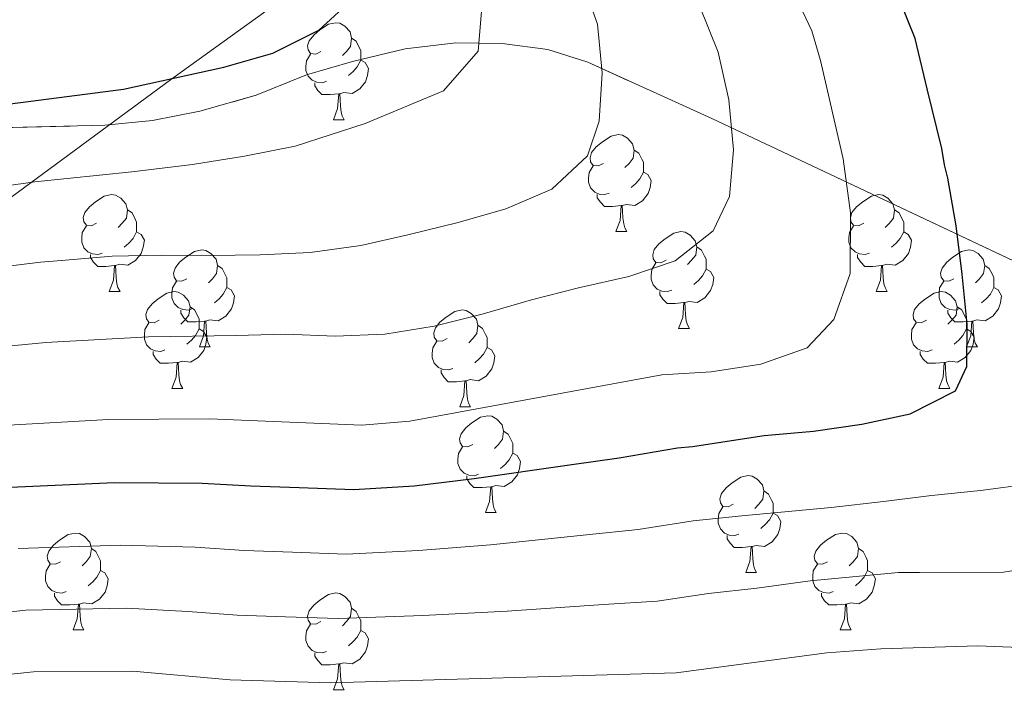
# Model space of a CAD drawing. Extents: x 599057 to 603556, y 782176 to 785213.
# Drawn here: x 601467 to 601568, y 783253 to 783322 of the extents above; entities that cross this region are included whole.
import ezdxf

# ---------------------------------------------------------------- set-up
doc = ezdxf.new("R2010")
doc.units = 0
doc.header["$MEASUREMENT"] = 0
doc.linetypes.add('DGN Style 3', pattern=[59.449922, 42.46423, -16.985692])
for name, color, linetype in [('Nivel 21', 7, 'Continuous'), ('Nivel 35', 7, 'Continuous'), ('Nivel 36', 7, 'Continuous'), ('Nivel 4', 7, 'Continuous'), ('Nivel 5', 7, 'Continuous'), ('Nivel 57', 7, 'Continuous'), ('Nivel 61', 7, 'Continuous'), ('Nivel 63', 7, 'Continuous')]:
    doc.layers.add(name, color=color, linetype=linetype)
doc.linetypes.add('5zonar', pattern='A,-5,[1,dgnlstyle.shx,S=0.08,R=0,X=0,Y=0],-5', length=10)

msp = doc.modelspace()

# ---------------------------------------------------------------- linework, layer by layer
at = {"layer": 'Nivel 21', "color": 19, "linetype": 'DGN Style 3', "lineweight": 0}
msp.add_polyline3d([(601516.896, 783465.712, 430.624), (601513.304, 783435.53, 430.693), (601508.422, 783412.24, 430.693), (601500.856, 783386.911, 435), (601498.693, 783373.004, 440), (601497.919, 783359.835, 445), (601498.327, 783345.374, 450), (601497.89, 783337.868, 451.109), (601497.431, 783332.607, 451.109), (601496.609, 783329.531, 451.109), (601495.329, 783326.847, 451.109), (601492.101, 783322.837, 451.109), (601482.383, 783315.847, 450), (601454.015, 783294.892, 440)], dxfattribs=at)
at = {"layer": 'Nivel 35', "color": 92, "linetype": '5zonar', "lineweight": 0, "ltscale": 0.5}
msp.add_polyline3d([(601650.849, 783252.545, 393.241), (601641.883, 783256.998, 397.365), (601626.841, 783265.374, 403.503), (601598.089, 783282.172, 414.709), (601585.724, 783288.942, 419.717), (601571.837, 783295.853, 425.594), (601538.238, 783311.726, 439.631), (601525.413, 783317.549, 444.868), (601521.27, 783318.873, 446.437), (601516.555, 783319.506, 448.068), (601511.755, 783319.573, 449.641), (601506.533, 783318.952, 451.005), (601501.081, 783317.634, 452.145), (601496.331, 783316.237, 452.823), (601491.124, 783314.139, 452.823), (601485.278, 783312.493, 453.459), (601480.395, 783311.511, 454.032), (601475.472, 783311.028, 454.642), (601459.905, 783310.646, 456.801)], dxfattribs=at)
at = {"layer": 'Nivel 36', "color": 92, "linetype": 'Continuous', "lineweight": 0, "flags": 128}
for points in [[(601497.808, 783318.663), (601497.278, 783318.398), (601496.748, 783318.453), (601496.483, 783318.823), (601496.428, 783319.248), (601496.588, 783319.768), (601497.068, 783320.363), (601497.703, 783320.893), (601498.603, 783321.478), (601499.348, 783321.638), (601499.773, 783321.583), (601500.303, 783321.268), (601500.833, 783320.683), (601500.993, 783320.043), (601500.883, 783319.193), (601500.458, 783318.663), (601500.038, 783318.238)], [(601500.993, 783320.043), (601501.468, 783319.728), (601501.783, 783319.088), (601501.943, 783318.768), (601501.943, 783318.188), (601501.943, 783317.763), (601501.573, 783317.073), (601501.153, 783316.593), (601500.673, 783316.173)], [(601498.393, 783315.583), (601497.968, 783315.423), (601497.383, 783315.483), (601496.908, 783315.693), (601496.483, 783316.118), (601496.268, 783316.703), (601496.268, 783317.123), (601496.323, 783317.708), (601496.748, 783318.398)], [(601501.943, 783317.763), (601502.398, 783317.513), (601502.743, 783316.898), (601502.633, 783316.173), (601502.423, 783315.533), (601501.838, 783314.793), (601501.043, 783314.313), (601500.193, 783314.418), (601499.763, 783314.288)], [(601499.653, 783314.288), (601498.763, 783314.203), (601497.918, 783314.203), (601497.493, 783314.633), (601497.173, 783315.108), (601497.173, 783315.423)], [(601499.108, 783311.603), (601499.543, 783312.763), (601499.653, 783314.288), (601499.763, 783314.288), (601499.798, 783313.703), (601499.833, 783313.018), (601499.903, 783312.403), (601500.018, 783312.003), (601500.233, 783311.603)], [(601499.108, 783311.603), (601500.233, 783311.603)], [(601527.027, 783307.091), (601526.497, 783306.826), (601525.967, 783306.881), (601525.702, 783307.251), (601525.647, 783307.676), (601525.807, 783308.196), (601526.287, 783308.791), (601526.922, 783309.321), (601527.822, 783309.906), (601528.567, 783310.066), (601528.992, 783310.011), (601529.522, 783309.696), (601530.052, 783309.111), (601530.212, 783308.471), (601530.102, 783307.621), (601529.677, 783307.091), (601529.257, 783306.666)], [(601530.212, 783308.471), (601530.687, 783308.156), (601531.002, 783307.516), (601531.162, 783307.196), (601531.162, 783306.616), (601531.162, 783306.191), (601530.792, 783305.501), (601530.372, 783305.021), (601529.892, 783304.601)], [(601527.612, 783304.011), (601527.187, 783303.851), (601526.602, 783303.911), (601526.127, 783304.121), (601525.702, 783304.546), (601525.487, 783305.131), (601525.487, 783305.551), (601525.542, 783306.136), (601525.967, 783306.826)], [(601531.162, 783306.191), (601531.617, 783305.941), (601531.962, 783305.326), (601531.852, 783304.601), (601531.642, 783303.961), (601531.057, 783303.221), (601530.262, 783302.741), (601529.412, 783302.846), (601528.982, 783302.716)], [(601474.62, 783300.894), (601474.09, 783300.629), (601473.56, 783300.684), (601473.295, 783301.054), (601473.24, 783301.479), (601473.4, 783301.999), (601473.88, 783302.594), (601474.515, 783303.124), (601475.415, 783303.709), (601476.16, 783303.869), (601476.585, 783303.814), (601477.115, 783303.499), (601477.645, 783302.914), (601477.805, 783302.274), (601477.695, 783301.424), (601477.27, 783300.894), (601476.85, 783300.469)], [(601528.872, 783302.716), (601527.982, 783302.631), (601527.137, 783302.631), (601526.712, 783303.061), (601526.392, 783303.536), (601526.392, 783303.851)], [(601553.947, 783300.894), (601553.417, 783300.629), (601552.887, 783300.684), (601552.622, 783301.054), (601552.567, 783301.479), (601552.727, 783301.999), (601553.207, 783302.594), (601553.842, 783303.124), (601554.742, 783303.709), (601555.487, 783303.869), (601555.912, 783303.814), (601556.442, 783303.499), (601556.972, 783302.914), (601557.132, 783302.274), (601557.022, 783301.424), (601556.597, 783300.894), (601556.177, 783300.469)], [(601477.805, 783302.274), (601478.28, 783301.959), (601478.595, 783301.319), (601478.755, 783300.999), (601478.755, 783300.419), (601478.755, 783299.994), (601478.385, 783299.304), (601477.965, 783298.824), (601477.485, 783298.404)], [(601528.327, 783300.031), (601528.762, 783301.191), (601528.872, 783302.716), (601528.982, 783302.716), (601529.017, 783302.131), (601529.052, 783301.446), (601529.122, 783300.831), (601529.237, 783300.431), (601529.452, 783300.031)], [(601557.132, 783302.274), (601557.607, 783301.959), (601557.922, 783301.319), (601558.082, 783300.999), (601558.082, 783300.419), (601558.082, 783299.994), (601557.712, 783299.304), (601557.292, 783298.824), (601556.812, 783298.404)], [(601475.205, 783297.814), (601474.78, 783297.654), (601474.195, 783297.714), (601473.72, 783297.924), (601473.295, 783298.349), (601473.08, 783298.934), (601473.08, 783299.354), (601473.135, 783299.939), (601473.56, 783300.629)], [(601478.755, 783299.994), (601479.21, 783299.744), (601479.555, 783299.129), (601479.445, 783298.404), (601479.235, 783297.764), (601478.65, 783297.024), (601477.855, 783296.544), (601477.005, 783296.649), (601476.575, 783296.519)], [(601528.327, 783300.031), (601529.452, 783300.031)], [(601533.502, 783297.056), (601532.972, 783296.791), (601532.442, 783296.846), (601532.177, 783297.216), (601532.122, 783297.641), (601532.282, 783298.161), (601532.762, 783298.756), (601533.397, 783299.286), (601534.297, 783299.871), (601535.042, 783300.031), (601535.467, 783299.976), (601535.997, 783299.661), (601536.527, 783299.076), (601536.687, 783298.436), (601536.577, 783297.586), (601536.152, 783297.056), (601535.732, 783296.631)], [(601554.532, 783297.814), (601554.107, 783297.654), (601553.522, 783297.714), (601553.047, 783297.924), (601552.622, 783298.349), (601552.407, 783298.934), (601552.407, 783299.354), (601552.462, 783299.939), (601552.887, 783300.629)], [(601558.082, 783299.994), (601558.537, 783299.744), (601558.882, 783299.129), (601558.772, 783298.404), (601558.562, 783297.764), (601557.977, 783297.024), (601557.182, 783296.544), (601556.332, 783296.649), (601555.902, 783296.519)], [(601476.465, 783296.519), (601475.575, 783296.434), (601474.73, 783296.434), (601474.305, 783296.864), (601473.985, 783297.339), (601473.985, 783297.654)], [(601483.947, 783295.151), (601483.417, 783294.886), (601482.887, 783294.941), (601482.622, 783295.311), (601482.567, 783295.736), (601482.727, 783296.256), (601483.207, 783296.851), (601483.842, 783297.381), (601484.742, 783297.966), (601485.487, 783298.126), (601485.912, 783298.071), (601486.442, 783297.756), (601486.972, 783297.171), (601487.132, 783296.531), (601487.022, 783295.681), (601486.597, 783295.151), (601486.177, 783294.726)], [(601536.687, 783298.436), (601537.162, 783298.121), (601537.477, 783297.481), (601537.637, 783297.161), (601537.637, 783296.581), (601537.637, 783296.156), (601537.267, 783295.466), (601536.847, 783294.986), (601536.367, 783294.566)], [(601555.792, 783296.519), (601554.902, 783296.434), (601554.057, 783296.434), (601553.632, 783296.864), (601553.312, 783297.339), (601553.312, 783297.654)], [(601563.274, 783295.151), (601562.744, 783294.886), (601562.214, 783294.941), (601561.949, 783295.311), (601561.894, 783295.736), (601562.054, 783296.256), (601562.534, 783296.851), (601563.169, 783297.381), (601564.069, 783297.966), (601564.814, 783298.126), (601565.239, 783298.071), (601565.769, 783297.756), (601566.299, 783297.171), (601566.459, 783296.531), (601566.349, 783295.681), (601565.924, 783295.151), (601565.504, 783294.726)], [(601534.087, 783293.976), (601533.662, 783293.816), (601533.077, 783293.876), (601532.602, 783294.086), (601532.177, 783294.511), (601531.962, 783295.096), (601531.962, 783295.516), (601532.017, 783296.101), (601532.442, 783296.791)], [(601475.92, 783293.834), (601476.355, 783294.994), (601476.465, 783296.519), (601476.575, 783296.519), (601476.61, 783295.934), (601476.645, 783295.249), (601476.715, 783294.634), (601476.83, 783294.234), (601477.045, 783293.834)], [(601487.132, 783296.531), (601487.607, 783296.216), (601487.922, 783295.576), (601488.082, 783295.256), (601488.082, 783294.676), (601488.082, 783294.251), (601487.712, 783293.561), (601487.292, 783293.081), (601486.812, 783292.661)], [(601537.637, 783296.156), (601538.092, 783295.906), (601538.437, 783295.291), (601538.327, 783294.566), (601538.117, 783293.926), (601537.532, 783293.186), (601536.737, 783292.706), (601535.887, 783292.811), (601535.457, 783292.681)], [(601555.247, 783293.834), (601555.682, 783294.994), (601555.792, 783296.519), (601555.902, 783296.519), (601555.937, 783295.934), (601555.972, 783295.249), (601556.042, 783294.634), (601556.157, 783294.234), (601556.372, 783293.834)], [(601566.459, 783296.531), (601566.934, 783296.216), (601567.249, 783295.576), (601567.409, 783295.256), (601567.409, 783294.676), (601567.409, 783294.251), (601567.039, 783293.561), (601566.619, 783293.081), (601566.139, 783292.661)], [(601484.532, 783292.071), (601484.107, 783291.911), (601483.522, 783291.971), (601483.047, 783292.181), (601482.622, 783292.606), (601482.407, 783293.191), (601482.407, 783293.611), (601482.462, 783294.196), (601482.887, 783294.886)], [(601563.859, 783292.071), (601563.434, 783291.911), (601562.849, 783291.971), (601562.374, 783292.181), (601561.949, 783292.606), (601561.734, 783293.191), (601561.734, 783293.611), (601561.789, 783294.196), (601562.214, 783294.886)], [(601475.92, 783293.834), (601477.045, 783293.834)], [(601481.095, 783290.859), (601480.565, 783290.594), (601480.035, 783290.649), (601479.77, 783291.019), (601479.715, 783291.444), (601479.875, 783291.964), (601480.355, 783292.559), (601480.99, 783293.089), (601481.89, 783293.674), (601482.635, 783293.834), (601483.06, 783293.779), (601483.59, 783293.464), (601484.12, 783292.879), (601484.28, 783292.239), (601484.17, 783291.389), (601483.745, 783290.859), (601483.325, 783290.434)], [(601488.082, 783294.251), (601488.537, 783294.001), (601488.882, 783293.386), (601488.772, 783292.661), (601488.562, 783292.021), (601487.977, 783291.281), (601487.182, 783290.801), (601486.332, 783290.906), (601485.902, 783290.776)], [(601535.347, 783292.681), (601534.457, 783292.596), (601533.612, 783292.596), (601533.187, 783293.026), (601532.867, 783293.501), (601532.867, 783293.816)], [(601555.247, 783293.834), (601556.372, 783293.834)], [(601560.422, 783290.859), (601559.892, 783290.594), (601559.362, 783290.649), (601559.097, 783291.019), (601559.042, 783291.444), (601559.202, 783291.964), (601559.682, 783292.559), (601560.317, 783293.089), (601561.217, 783293.674), (601561.962, 783293.834), (601562.387, 783293.779), (601562.917, 783293.464), (601563.447, 783292.879), (601563.607, 783292.239), (601563.497, 783291.389), (601563.072, 783290.859), (601562.652, 783290.434)], [(601567.409, 783294.251), (601567.864, 783294.001), (601568.209, 783293.386), (601568.099, 783292.661), (601567.889, 783292.021), (601567.304, 783291.281), (601566.509, 783290.801), (601565.659, 783290.906), (601565.229, 783290.776)], [(601534.802, 783289.996), (601535.237, 783291.156), (601535.347, 783292.681), (601535.457, 783292.681), (601535.492, 783292.096), (601535.527, 783291.411), (601535.597, 783290.796), (601535.712, 783290.396), (601535.927, 783289.996)], [(601485.792, 783290.776), (601484.902, 783290.691), (601484.057, 783290.691), (601483.632, 783291.121), (601483.312, 783291.596), (601483.312, 783291.911)], [(601484.28, 783292.239), (601484.755, 783291.924), (601485.07, 783291.284), (601485.23, 783290.964), (601485.23, 783290.384), (601485.23, 783289.959), (601484.86, 783289.269), (601484.44, 783288.789), (601483.96, 783288.369)], [(601510.867, 783288.954), (601510.337, 783288.689), (601509.807, 783288.744), (601509.542, 783289.114), (601509.487, 783289.539), (601509.647, 783290.059), (601510.127, 783290.654), (601510.762, 783291.184), (601511.662, 783291.769), (601512.407, 783291.929), (601512.832, 783291.874), (601513.362, 783291.559), (601513.892, 783290.974), (601514.052, 783290.334), (601513.942, 783289.484), (601513.517, 783288.954), (601513.097, 783288.529)], [(601565.119, 783290.776), (601564.229, 783290.691), (601563.384, 783290.691), (601562.959, 783291.121), (601562.639, 783291.596), (601562.639, 783291.911)], [(601563.607, 783292.239), (601564.082, 783291.924), (601564.397, 783291.284), (601564.557, 783290.964), (601564.557, 783290.384), (601564.557, 783289.959), (601564.187, 783289.269), (601563.767, 783288.789), (601563.287, 783288.369)], [(601481.68, 783287.779), (601481.255, 783287.619), (601480.67, 783287.679), (601480.195, 783287.889), (601479.77, 783288.314), (601479.555, 783288.899), (601479.555, 783289.319), (601479.61, 783289.904), (601480.035, 783290.594)], [(601485.247, 783288.091), (601485.682, 783289.251), (601485.792, 783290.776), (601485.902, 783290.776), (601485.937, 783290.191), (601485.972, 783289.506), (601486.042, 783288.891), (601486.157, 783288.491), (601486.372, 783288.091)], [(601561.007, 783287.779), (601560.582, 783287.619), (601559.997, 783287.679), (601559.522, 783287.889), (601559.097, 783288.314), (601558.882, 783288.899), (601558.882, 783289.319), (601558.937, 783289.904), (601559.362, 783290.594)], [(601564.574, 783288.091), (601565.009, 783289.251), (601565.119, 783290.776), (601565.229, 783290.776), (601565.264, 783290.191), (601565.299, 783289.506), (601565.369, 783288.891), (601565.484, 783288.491), (601565.699, 783288.091)], [(601485.23, 783289.959), (601485.685, 783289.709), (601486.03, 783289.094), (601485.92, 783288.369), (601485.71, 783287.729), (601485.125, 783286.989), (601484.33, 783286.509), (601483.48, 783286.614), (601483.05, 783286.484)], [(601514.052, 783290.334), (601514.527, 783290.019), (601514.842, 783289.379), (601515.002, 783289.059), (601515.002, 783288.479), (601515.002, 783288.054), (601514.632, 783287.364), (601514.212, 783286.884), (601513.732, 783286.464)], [(601534.802, 783289.996), (601535.927, 783289.996)], [(601564.557, 783289.959), (601565.012, 783289.709), (601565.357, 783289.094), (601565.247, 783288.369), (601565.037, 783287.729), (601564.452, 783286.989), (601563.657, 783286.509), (601562.807, 783286.614), (601562.377, 783286.484)], [(601511.452, 783285.874), (601511.027, 783285.714), (601510.442, 783285.774), (601509.967, 783285.984), (601509.542, 783286.409), (601509.327, 783286.994), (601509.327, 783287.414), (601509.382, 783287.999), (601509.807, 783288.689)], [(601482.94, 783286.484), (601482.05, 783286.399), (601481.205, 783286.399), (601480.78, 783286.829), (601480.46, 783287.304), (601480.46, 783287.619)], [(601485.247, 783288.091), (601486.372, 783288.091)], [(601515.002, 783288.054), (601515.457, 783287.804), (601515.802, 783287.189), (601515.692, 783286.464), (601515.482, 783285.824), (601514.897, 783285.084), (601514.102, 783284.604), (601513.252, 783284.709), (601512.822, 783284.579)], [(601562.267, 783286.484), (601561.377, 783286.399), (601560.532, 783286.399), (601560.107, 783286.829), (601559.787, 783287.304), (601559.787, 783287.619)], [(601564.574, 783288.091), (601565.699, 783288.091)], [(601482.395, 783283.799), (601482.83, 783284.959), (601482.94, 783286.484), (601483.05, 783286.484), (601483.085, 783285.899), (601483.12, 783285.214), (601483.19, 783284.599), (601483.305, 783284.199), (601483.52, 783283.799)], [(601561.722, 783283.799), (601562.157, 783284.959), (601562.267, 783286.484), (601562.377, 783286.484), (601562.412, 783285.899), (601562.447, 783285.214), (601562.517, 783284.599), (601562.632, 783284.199), (601562.847, 783283.799)], [(601512.712, 783284.579), (601511.822, 783284.494), (601510.977, 783284.494), (601510.552, 783284.924), (601510.232, 783285.399), (601510.232, 783285.714)], [(601512.167, 783281.894), (601512.602, 783283.054), (601512.712, 783284.579), (601512.822, 783284.579), (601512.857, 783283.994), (601512.892, 783283.309), (601512.962, 783282.694), (601513.077, 783282.294), (601513.292, 783281.894)], [(601482.395, 783283.799), (601483.52, 783283.799)], [(601561.722, 783283.799), (601562.847, 783283.799)], [(601512.167, 783281.894), (601513.292, 783281.894)], [(601513.524, 783278.008), (601512.994, 783277.743), (601512.464, 783277.798), (601512.199, 783278.168), (601512.144, 783278.593), (601512.304, 783279.113), (601512.784, 783279.708), (601513.419, 783280.238), (601514.319, 783280.823), (601515.064, 783280.983), (601515.489, 783280.928), (601516.019, 783280.613), (601516.549, 783280.028), (601516.709, 783279.388), (601516.599, 783278.538), (601516.174, 783278.008), (601515.754, 783277.583)], [(601516.709, 783279.388), (601517.184, 783279.073), (601517.499, 783278.433), (601517.659, 783278.113), (601517.659, 783277.533), (601517.659, 783277.108), (601517.289, 783276.418), (601516.869, 783275.938), (601516.389, 783275.518)], [(601514.109, 783274.928), (601513.684, 783274.768), (601513.099, 783274.828), (601512.624, 783275.038), (601512.199, 783275.463), (601511.984, 783276.048), (601511.984, 783276.468), (601512.039, 783277.053), (601512.464, 783277.743)], [(601517.659, 783277.108), (601518.114, 783276.858), (601518.459, 783276.243), (601518.349, 783275.518), (601518.139, 783274.878), (601517.554, 783274.138), (601516.759, 783273.658), (601515.909, 783273.763), (601515.479, 783273.633)], [(601515.369, 783273.633), (601514.479, 783273.548), (601513.634, 783273.548), (601513.209, 783273.978), (601512.889, 783274.453), (601512.889, 783274.768)], [(601540.444, 783271.811), (601539.914, 783271.546), (601539.384, 783271.601), (601539.119, 783271.971), (601539.064, 783272.396), (601539.224, 783272.916), (601539.704, 783273.511), (601540.339, 783274.041), (601541.239, 783274.626), (601541.984, 783274.786), (601542.409, 783274.731), (601542.939, 783274.416), (601543.469, 783273.831), (601543.629, 783273.191), (601543.519, 783272.341), (601543.094, 783271.811), (601542.674, 783271.386)], [(601514.824, 783270.948), (601515.259, 783272.108), (601515.369, 783273.633), (601515.479, 783273.633), (601515.514, 783273.048), (601515.549, 783272.363), (601515.619, 783271.748), (601515.734, 783271.348), (601515.949, 783270.948)], [(601543.629, 783273.191), (601544.104, 783272.876), (601544.419, 783272.236), (601544.579, 783271.916), (601544.579, 783271.336), (601544.579, 783270.911), (601544.209, 783270.221), (601543.789, 783269.741), (601543.309, 783269.321)], [(601541.029, 783268.731), (601540.604, 783268.571), (601540.019, 783268.631), (601539.544, 783268.841), (601539.119, 783269.266), (601538.904, 783269.851), (601538.904, 783270.271), (601538.959, 783270.856), (601539.384, 783271.546)], [(601514.824, 783270.948), (601515.949, 783270.948)], [(601544.579, 783270.911), (601545.034, 783270.661), (601545.379, 783270.046), (601545.269, 783269.321), (601545.059, 783268.681), (601544.474, 783267.941), (601543.679, 783267.461), (601542.829, 783267.566), (601542.399, 783267.436)], [(601470.888, 783265.868), (601470.358, 783265.603), (601469.828, 783265.658), (601469.563, 783266.028), (601469.508, 783266.453), (601469.668, 783266.973), (601470.148, 783267.568), (601470.783, 783268.098), (601471.683, 783268.683), (601472.428, 783268.843), (601472.853, 783268.788), (601473.383, 783268.473), (601473.913, 783267.888), (601474.073, 783267.248), (601473.963, 783266.398), (601473.538, 783265.868), (601473.118, 783265.443)], [(601542.289, 783267.436), (601541.399, 783267.351), (601540.554, 783267.351), (601540.129, 783267.781), (601539.809, 783268.256), (601539.809, 783268.571)], [(601550.215, 783265.868), (601549.685, 783265.603), (601549.155, 783265.658), (601548.89, 783266.028), (601548.835, 783266.453), (601548.995, 783266.973), (601549.475, 783267.568), (601550.11, 783268.098), (601551.01, 783268.683), (601551.755, 783268.843), (601552.18, 783268.788), (601552.71, 783268.473), (601553.24, 783267.888), (601553.4, 783267.248), (601553.29, 783266.398), (601552.865, 783265.868), (601552.445, 783265.443)], [(601474.073, 783267.248), (601474.548, 783266.933), (601474.863, 783266.293), (601475.023, 783265.973), (601475.023, 783265.393), (601475.023, 783264.968), (601474.653, 783264.278), (601474.233, 783263.798), (601473.753, 783263.378)], [(601541.744, 783264.751), (601542.179, 783265.911), (601542.289, 783267.436), (601542.399, 783267.436), (601542.434, 783266.851), (601542.469, 783266.166), (601542.539, 783265.551), (601542.654, 783265.151), (601542.869, 783264.751)], [(601553.4, 783267.248), (601553.875, 783266.933), (601554.19, 783266.293), (601554.35, 783265.973), (601554.35, 783265.393), (601554.35, 783264.968), (601553.98, 783264.278), (601553.56, 783263.798), (601553.08, 783263.378)], [(601471.473, 783262.788), (601471.048, 783262.628), (601470.463, 783262.688), (601469.988, 783262.898), (601469.563, 783263.323), (601469.348, 783263.908), (601469.348, 783264.328), (601469.403, 783264.913), (601469.828, 783265.603)], [(601550.8, 783262.788), (601550.375, 783262.628), (601549.79, 783262.688), (601549.315, 783262.898), (601548.89, 783263.323), (601548.675, 783263.908), (601548.675, 783264.328), (601548.73, 783264.913), (601549.155, 783265.603)], [(601475.023, 783264.968), (601475.478, 783264.718), (601475.823, 783264.103), (601475.713, 783263.378), (601475.503, 783262.738), (601474.918, 783261.998), (601474.123, 783261.518), (601473.273, 783261.623), (601472.843, 783261.493)], [(601541.744, 783264.751), (601542.869, 783264.751)], [(601554.35, 783264.968), (601554.805, 783264.718), (601555.15, 783264.103), (601555.04, 783263.378), (601554.83, 783262.738), (601554.245, 783261.998), (601553.45, 783261.518), (601552.6, 783261.623), (601552.17, 783261.493)], [(601472.733, 783261.493), (601471.843, 783261.408), (601470.998, 783261.408), (601470.573, 783261.838), (601470.253, 783262.313), (601470.253, 783262.628)], [(601497.808, 783259.671), (601497.278, 783259.406), (601496.748, 783259.461), (601496.483, 783259.831), (601496.428, 783260.256), (601496.588, 783260.776), (601497.068, 783261.371), (601497.703, 783261.901), (601498.603, 783262.486), (601499.348, 783262.646), (601499.773, 783262.591), (601500.303, 783262.276), (601500.833, 783261.691), (601500.993, 783261.051), (601500.883, 783260.201), (601500.458, 783259.671), (601500.038, 783259.246)], [(601552.06, 783261.493), (601551.17, 783261.408), (601550.325, 783261.408), (601549.9, 783261.838), (601549.58, 783262.313), (601549.58, 783262.628)], [(601472.188, 783258.808), (601472.623, 783259.968), (601472.733, 783261.493), (601472.843, 783261.493), (601472.878, 783260.908), (601472.913, 783260.223), (601472.983, 783259.608), (601473.098, 783259.208), (601473.313, 783258.808)], [(601500.993, 783261.051), (601501.468, 783260.736), (601501.783, 783260.096), (601501.943, 783259.776), (601501.943, 783259.196), (601501.943, 783258.771), (601501.573, 783258.081), (601501.153, 783257.601), (601500.673, 783257.181)], [(601551.515, 783258.808), (601551.95, 783259.968), (601552.06, 783261.493), (601552.17, 783261.493), (601552.205, 783260.908), (601552.24, 783260.223), (601552.31, 783259.608), (601552.425, 783259.208), (601552.64, 783258.808)], [(601498.393, 783256.591), (601497.968, 783256.431), (601497.383, 783256.491), (601496.908, 783256.701), (601496.483, 783257.126), (601496.268, 783257.711), (601496.268, 783258.131), (601496.323, 783258.716), (601496.748, 783259.406)], [(601472.188, 783258.808), (601473.313, 783258.808)], [(601501.943, 783258.771), (601502.398, 783258.521), (601502.743, 783257.906), (601502.633, 783257.181), (601502.423, 783256.541), (601501.838, 783255.801), (601501.043, 783255.321), (601500.193, 783255.426), (601499.763, 783255.296)], [(601551.515, 783258.808), (601552.64, 783258.808)], [(601499.653, 783255.296), (601498.763, 783255.211), (601497.918, 783255.211), (601497.493, 783255.641), (601497.173, 783256.116), (601497.173, 783256.431)], [(601499.108, 783252.611), (601499.543, 783253.771), (601499.653, 783255.296), (601499.763, 783255.296), (601499.798, 783254.711), (601499.833, 783254.026), (601499.903, 783253.411), (601500.018, 783253.011), (601500.233, 783252.611)], [(601499.108, 783252.611), (601500.233, 783252.611)]]:
    msp.add_lwpolyline(points, dxfattribs=at)
at = {"layer": 'Nivel 4', "color": 25, "linetype": 'Continuous', "lineweight": 30, "flags": 128}
for points, elevation in [([(601462.715, 783312.856), (601477.414, 783314.764), (601487.79, 783317.027), (601492.833, 783318.498), (601497.583, 783320.875), (601501.246, 783324.267), (601502.456, 783327.97), (601502.462, 783333.027), (601501.785, 783338.249), (601499.902, 783342.882), (601487.474, 783362.556), (601479.778, 783376.215), (601472.955, 783391.547), (601469.143, 783401.22), (601468.074, 783406.653), (601467.653, 783412.168), (601467.075, 783434.107), (601466.177, 783444.441)], 450), ([(601465.726, 783273.601), (601476.462, 783274.084), (601485.548, 783274.006), (601490.577, 783273.738), (601495.573, 783273.549), (601501.231, 783273.336), (601507.466, 783273.718), (601513.653, 783274.468), (601523.529, 783275.895), (601528.661, 783276.614), (601534.684, 783277.656), (601536.227, 783277.782), (601543.659, 783278.935), (601548.769, 783279.384), (601553.762, 783280.116), (601558.752, 783281.188), (601563.445, 783283.565), (601564.613, 783286.077), (601564.626, 783290.452), (601564.12, 783295.618), (601563.502, 783300.613), (601562.658, 783305.548), (601562.304, 783306.928), (601562.008, 783308.614), (601560.515, 783314.789), (601559.257, 783320.004), (601555.514, 783329.353)], 425)]:
    msp.add_lwpolyline(points, dxfattribs=dict(at, elevation=elevation))
at = {"layer": 'Nivel 5', "color": 25, "linetype": 'Continuous', "lineweight": 0, "flags": 128}
for points, elevation in [([(601526.419, 783321.496), (601524.666, 783326.422), (601522.463, 783332.1), (601521.948, 783333.508), (601519.097, 783340.442), (601515.963, 783345.345), (601512.096, 783351.716), (601507.975, 783357.689), (601503.948, 783364.107), (601500.511, 783369.781), (601497.851, 783374.5), (601495.635, 783378.998), (601492.719, 783386.204), (601491.735, 783393.621), (601490.903, 783399.159), (601489.585, 783406.624), (601488.84, 783412.098), (601490.361, 783422.109), (601491.177, 783429.311), (601491.426, 783435.26), (601491.576, 783440.422), (601491.84, 783445.549), (601492.132, 783453.227), (601491.356, 783461.704)], 440), ([(601464.934, 783279.974), (601475.839, 783280.594), (601486.294, 783280.641), (601502.041, 783280.002), (601507.023, 783280.415), (601533.073, 783285.199), (601538.183, 783285.534), (601543.29, 783286.323), (601548.103, 783288.019), (601550.858, 783290.945), (601552.538, 783295.695), (601552.594, 783301.986), (601551.829, 783307.547), (601549.472, 783317.736), (601548.572, 783320.812), (601546.458, 783325.343)], 430), ([(601458.916, 783303.881), (601468.236, 783305.188), (601478.27, 783306.227), (601484.546, 783306.981), (601489.913, 783307.829), (601495.135, 783308.874), (601502.401, 783311.211), (601510.48, 783314.583), (601514.083, 783318.696), (601514.517, 783324.082)], 445), ([(601529.645, 783295.383), (601534.459, 783296.994), (601538.378, 783300.102), (601540.075, 783303.67), (601540.482, 783308.476), (601540.004, 783313.671), (601538.904, 783318.603), (601536.952, 783323.386)], 435), ([(601460.922, 783295.912), (601468.799, 783296.878), (601470.975, 783297.049), (601476.226, 783297.499), (601481.34, 783297.606), (601486.369, 783297.571), (601491.539, 783297.623), (601496.708, 783297.873), (601501.929, 783298.579), (601506.805, 783299.707), (601511.991, 783300.98), (601516.921, 783302.393), (601521.703, 783304.43), (601525.39, 783307.876), (601526.576, 783311.44), (601526.896, 783316.443), (601526.419, 783321.496)], 440), ([(601462.928, 783287.943), (601469.362, 783288.567), (601479.982, 783289.153), (601489.041, 783289.285), (601494.161, 783289.433), (601499.277, 783289.199), (601504.418, 783289.421), (601509.524, 783290.239), (601514.483, 783291.482), (601519.583, 783292.982), (601524.457, 783294.224), (601529.645, 783295.383)], 435), ([(601466.519, 783267.228), (601477.085, 783267.574), (601484.802, 783267.372), (601489.865, 783267.038), (601494.862, 783266.864), (601500.421, 783266.67), (601507.909, 783267.021), (601515.366, 783267.618), (601525.282, 783268.666), (601530.628, 783269.202), (601536.296, 783270.114), (601541.329, 783270.609), (601550.582, 783271.496), (601555.974, 783272.118), (601560.969, 783272.736), (601566.021, 783273.241), (601571.242, 783273.918)], 420), ([(601462.027, 783260.287), (601467.311, 783260.855), (601477.708, 783261.064), (601484.056, 783260.737), (601489.153, 783260.338), (601494.15, 783260.178), (601499.611, 783260.004), (601508.352, 783260.324), (601517.079, 783260.768), (601527.035, 783261.437), (601532.595, 783261.789), (601537.907, 783262.572), (601542.902, 783263.146), (601548.419, 783263.903), (601557.552, 783264.761), (601559.716, 783264.75), (601568.409, 783264.779), (601573.572, 783265.626)], 415), ([(601463.08, 783253.977), (601468.104, 783254.482), (601478.332, 783254.555), (601488.442, 783253.638), (601498.801, 783253.338), (601534.562, 783254.377), (601550.129, 783256.43), (601555.705, 783256.861), (601565.76, 783257.16), (601576.106, 783256.751)], 410)]:
    msp.add_lwpolyline(points, dxfattribs=dict(at, elevation=elevation))
at = {"layer": 'Nivel 57', "color": 92, "linetype": 'DGN Style 3', "lineweight": 0, "flags": 128}
msp.add_lwpolyline([(601690.616, 783064.063), (601695.173, 783064.267), (601698.733, 783066.551), (601704.255, 783071.708), (601707.174, 783074.615), (601709.199, 783076.681), (601713.476, 783079.214), (601718.272, 783080.72), (601723.196, 783081.041), (601727.748, 783079.935), (601732.241, 783077.326), (601736.033, 783074.25), (601739.603, 783070.677), (601741.855, 783067.119), (601742.466, 783059.891), (601743.049, 783049.913), (601743.424, 783046.507), (601744.259, 783044.533), (601748.25, 783041.271), (601751.819, 783042.329), (601757.676, 783048.491), (601761.933, 783054.766), (601766.014, 783063.772), (601768.61, 783068.068), (601773.38, 783072.982), (601777.744, 783075.319), (601782.248, 783076.491), (601787.1, 783077.287), (601792.209, 783077.849), (601795.195, 783077.998), (601798.861, 783077.871), (601802.782, 783077.443), (601806.223, 783076.607), (601815.253, 783072.696), (601819.891, 783071.306), (601823.107, 783070.901), (601827.919, 783070.967), (601834.015, 783072.657), (601838.503, 783074.789), (601843.174, 783077.542), (601847.076, 783080.442), (601854.324, 783088.697), (601858.555, 783091.808), (601862.843, 783094.07), (601871.786, 783098.418), (601890.966, 783106.792), (601895.538, 783109.906), (601899.071, 783112.677), (601902.669, 783115.987), (601906.006, 783120.068), (601906.867, 783121.699), (601907.306, 783126.559), (601906.078, 783129.956), (601905.208, 783130.975), (601901.689, 783134.155), (601897.827, 783136.864), (601886.843, 783144.255), (601880.319, 783149.044), (601876.535, 783152.165), (601872.576, 783156.046), (601866.458, 783162.448), (601863.269, 783166.182), (601861.284, 783168.917), (601858.923, 783173.201), (601857.182, 783177.781), (601856.06, 783182.582), (601855.555, 783187.528), (601855.325, 783193.892), (601854.718, 783218.463), (601854.628, 783223.447), (601854.466, 783228.431), (601853.314, 783230.011), (601846.71, 783225.507), (601839.32, 783220.097), (601833.813, 783216.192), (601829.775, 783213.463), (601824.644, 783210.518), (601819.867, 783208.427), (601815.041, 783206.887), (601810.173, 783205.796), (601800.336, 783204.555), (601784.614, 783203.834), (601758.428, 783204.656), (601743.637, 783205.93), (601733.949, 783207.926), (601729.185, 783209.453), (601722.971, 783212.072), (601718.634, 783214.287), (601715.688, 783216.103), (601702.215, 783224.414), (601687.468, 783234.837), (601679.331, 783239.869), (601672.54, 783243.167), (601663.827, 783246.949), (601650.849, 783252.545), (601641.883, 783256.998), (601626.841, 783265.374), (601598.089, 783282.172), (601585.724, 783288.942), (601571.837, 783295.853), (601538.238, 783311.726), (601525.413, 783317.549), (601521.27, 783318.873), (601516.555, 783319.506), (601511.755, 783319.573), (601506.533, 783318.952), (601501.081, 783317.634), (601496.331, 783316.237), (601491.124, 783314.139), (601485.278, 783312.493), (601480.395, 783311.511), (601475.472, 783311.028), (601459.905, 783310.646), (601444.948, 783310.497), (601439.479, 783310.467), (601435.007, 783311.534), (601425.793, 783314.693), (601416.299, 783318.508), (601412.342, 783320.29), (601404.418, 783324.078), (601400.313, 783326.077), (601395.855, 783328.646), (601381.977, 783335.69), (601377.693, 783337.784), (601372.784, 783340.009), (601364.909, 783344.183), (601360.897, 783346.823), (601359.049, 783349.759), (601358.64, 783351.89), (601358.234, 783356.26), (601358.398, 783360.658), (601359.123, 783365.103), (601361.459, 783373.846), (601362.969, 783378.324), (601365.396, 783383.408), (601368.823, 783387.067), (601373.077, 783390.372), (601377.371, 783392.902), (601382.059, 783397.677), (601384.327, 783401.949), (601384.684, 783404.593), (601383.524, 783409.701), (601380.795, 783414.245), (601377.484, 783417.727), (601370.52, 783424.655), (601363.725, 783433.623), (601360.829, 783436.325), (601356.793, 783439.293), (601352.052, 783441.746), (601345.504, 783443.045), (601340.503, 783443.108), (601335.257, 783442.088), (601330.524, 783440.85), (601318.856, 783437.04), (601316.424, 783436.436), (601311.508, 783435.487), (601306.604, 783434.872), (601297.764, 783434.607), (601292.889, 783434.874), (601278.52, 783436.786), (601264.045, 783440.244), (601257.878, 783442.493), (601248.874, 783446.38), (601244.191, 783448.172), (601231.519, 783452.513), (601226.666, 783453.496), (601221.804, 783453.631), (601215.101, 783452.728), (601188.474, 783446.166), (601183.522, 783445.593), (601173.552, 783445.277), (601158.534, 783446.293), (601148.561, 783447.503), (601142.586, 783448.296), (601135.754, 783449.253), (601125.973, 783450.769), (601111.436, 783452.89), (601097.011, 783454.149), (601091.725, 783454.267), (601067.344, 783454.536), (601064.963, 783454), (601063.188, 783451.211), (601062.312, 783446.303), (601062.193, 783441.187), (601062.363, 783424.877), (601062.976, 783413.919), (601063.179, 783410.628), (601063.713, 783401.136), (601064.088, 783395.29), (601064.915, 783390.413), (601068.081, 783379.909), (601069.87, 783373.955), (601071.15, 783369.3), (601073.717, 783360.811), (601075.793, 783356.972), (601079.091, 783353.561), (601083.645, 783350.543), (601096.071, 783343.161), (601099.504, 783340.808), (601101.488, 783338.701), (601103.157, 783335.02), (601103.894, 783331.088), (601104.756, 783327.052), (601105.818, 783323.142), (601107.038, 783320.415), (601109.457, 783316.913), (601112.545, 783313.836), (601117.014, 783310.62), (601121.298, 783309.317), (601124.787, 783309.234), (601139.198, 783309.325), (601144.821, 783309.551), (601155.893, 783310.514), (601160.154, 783310.557), (601165.386, 783308.535), (601173.809, 783304.521), (601193.649, 783293.841), (601214.301, 783282.797), (601218.762, 783279.944), (601221.124, 783278.871), (601225.472, 783276.983), (601243.561, 783269.489), (601247.865, 783267.619), (601253.742, 783264.94), (601258.085, 783263.067), (601271.584, 783257.551), (601275.941, 783255.795), (601281.246, 783253.802), (601285.73, 783252.261), (601290.378, 783250.696), (601304.63, 783245.964), (601309.269, 783244.406), (601313.745, 783242.874), (601322.584, 783239.894), (601340.096, 783233.079), (601350.145, 783228.86), (601359.697, 783225.059), (601364.56, 783224.458), (601374.215, 783224.363), (601388.932, 783225.042), (601394.55, 783225.78), (601399.985, 783226.223), (601404.549, 783226.415), (601413.57, 783226.237), (601418.075, 783225.844), (601423.521, 783224.707), (601427.967, 783223.172), (601441.289, 783217.813), (601445.95, 783216.538), (601450.603, 783215.957), (601455.453, 783215.882), (601470.496, 783216.248), (601475.443, 783215.748), (601480.241, 783214.53), (601486.111, 783212.214), (601490.517, 783210.189), (601499.022, 783205.784), (601503.194, 783203.507), (601506.112, 783201.491), (601508.651, 783196.915), (601513.621, 783183.666), (601514.495, 783181.458), (601515.93, 783180.167), (601519.924, 783178.968), (601535.944, 783178.681), (601540.449, 783177.285), (601547.335, 783173.246), (601551.084, 783170.722), (601554.56, 783167.897), (601559.477, 783162.315), (601572.161, 783144.607), (601581.483, 783133.213), (601590.255, 783123.229), (601594.557, 783119.18), (601600.374, 783113.548), (601603.872, 783110.284), (601607.635, 783107.164), (601613.222, 783103.496), (601632.637, 783093.79), (601642.083, 783090.427), (601651.639, 783087.7), (601662.884, 783084.585), (601667.532, 783082.809), (601671.931, 783080.528), (601675.948, 783077.543), (601677.549, 783076.002), (601684.22, 783068.59), (601686.974, 783065.89)], close=True, dxfattribs=at)
at = {"layer": 'Nivel 61', "color": 19, "linetype": 'Continuous', "lineweight": 0}
msp.add_3dface([(599987.18, 782583.48), (599953.16, 784897.08), (603337.97, 784947.64), (603373.14, 782634.03)], dxfattribs=at)
at = {"layer": 'Nivel 63', "color": 7, "linetype": 'Continuous', "lineweight": 0}
msp.add_3dface([(599101.223, 782176.396), (603555.723, 782242.898), (603511.387, 785212.577), (599056.888, 785146.075)], dxfattribs=at)

doc.saveas('drawing.dxf')
